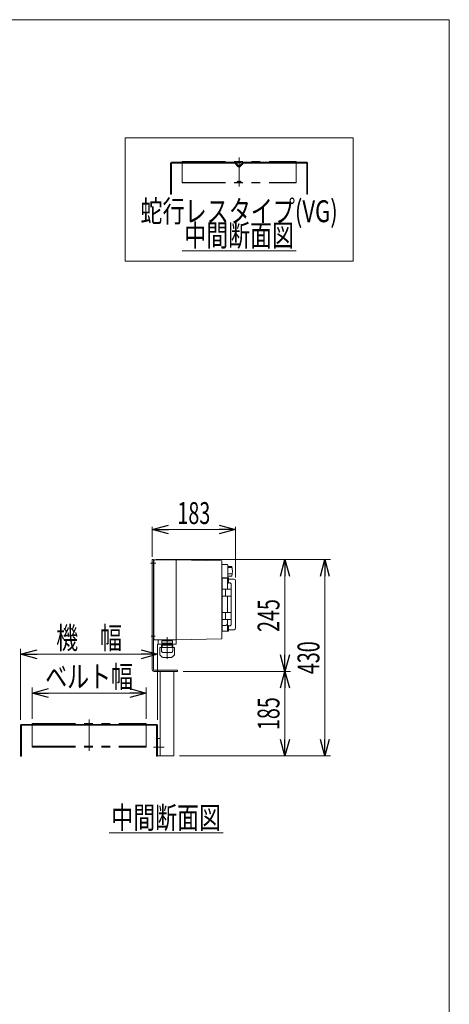
# Model space of a CAD drawing. Units: millimetres. Extents: x -2364 to 2364, y -1622 to 1622.
# Drawn here: x 1423 to 2364, y -536 to 1622 of the extents above; entities that cross this region are included whole.
import ezdxf
from ezdxf.enums import TextEntityAlignment as Align

# ---------------------------------------------------------------- set-up
doc = ezdxf.new("R2010")
doc.units = ezdxf.units.MM
doc.header["$LTSCALE"] = 3
doc.linetypes.add('CENTERX2', pattern=[101.6, 63.5, -12.7, 12.7, -12.7])
doc.linetypes.add('PHANTOM', pattern=[63.5, 31.75, -6.35, 6.35, -6.35, 6.35, -6.35])
for name, color, linetype in [('2', 7, 'Continuous'), ('L-02', 7, 'Continuous'), ('L-03', 7, 'Continuous'), ('L-3', 7, 'Continuous'), ('ZUWAKU', 7, 'Continuous')]:
    doc.layers.add(name, color=color, linetype=linetype)
doc.styles.add('dcStyle0', font='ＭＳ Ｐゴシック')
doc.dimstyles.new('dc_Rotated', dxfattribs={"dimtxt": 48, "dimasz": 36.000023, "dimexe": 10, "dimexo": 6, "dimgap": 12, "dimtad": 3, "dimdsep": 46, "dimtxsty": 'dcStyle0', "dimblk1": 'OPEN30', "dimblk2": 'OPEN30', "dimsah": 1, "dimcen": 0.09, "dimclrd": 2, "dimclre": 2, "dimclrt": 2, "dimadec": 0, "dimazin": 2, "dimtfac": 1, "dimtdec": 4, "dimtmove": 0, "dimatfit": 3, "dimfxl": 1, "dimarcsym": 1})

# ---------------------------------------------------------------- blocks, each defined once
blk = doc.blocks.new('_Open30')
at = {"color": 0, "linetype": 'ByBlock', "lineweight": -2}
for p, q in [((-1, 0.267949), (0, 0)), ((0, 0), (-1, -0.267949)), ((0, 0), (-1, 0))]:
    blk.add_line(p, q, dxfattribs=at)
blk = doc.blocks.new('*D28')
at = {"color": 2, "linetype": 'Continuous', "lineweight": 13}
for p, q in [((1780.9, 193.2), (2016, 193.2)), ((2004, 193.2), (2004, 8.2)), ((1772.9, 8.2), (2016, 8.2))]:
    blk.add_line(p, q, dxfattribs=at)
at = {"color": 2, "xscale": 36.00003369138344, "yscale": 35.99987241868372}
for p, rotation in [((2004, 193.2), 90.00000000000028), ((2004, 8.2), 270.0000000000003)]:
    blk.add_blockref('_Open30', p, dxfattribs=dict(at, rotation=rotation))
at = {"color": 2, "style": 'dcStyle0', "width": 0.6875}
blk.add_text('185', height=48, rotation=90, dxfattribs=at).set_placement((1992, 64.7), (1992, 136.7), align=Align.FIT)
blk = doc.blocks.new('*D29')
at = {"color": 2, "linetype": 'Continuous', "lineweight": 13}
for p, q in [((1721.9, 438.2), (2016, 438.2)), ((2004, 438.2), (2004, 193.2)), ((1780.9, 193.2), (2016, 193.2))]:
    blk.add_line(p, q, dxfattribs=at)
at = {"color": 2, "xscale": 36.00003369138344, "yscale": 35.99987241868372}
for p, rotation in [((2004, 438.2), 90.00000000000043), ((2004, 193.2), 270.0000000000004)]:
    blk.add_blockref('_Open30', p, dxfattribs=dict(at, rotation=rotation))
at = {"color": 2, "style": 'dcStyle0', "width": 0.6875}
blk.add_text('245', height=48, rotation=90, dxfattribs=at).set_placement((1992, 279.7), (1992, 351.7), align=Align.FIT)
blk = doc.blocks.new('*D30')
at = {"color": 2, "linetype": 'Continuous', "lineweight": 13}
for p, q in [((1721.9, 438.2), (2103.5, 438.2)), ((2091.5, 438.2), (2091.5, 8.2)), ((1772.9, 8.2), (2103.5, 8.2))]:
    blk.add_line(p, q, dxfattribs=at)
at = {"color": 2, "xscale": 36.00003369138344, "yscale": 35.99987241868372}
for p, rotation in [((2091.5, 438.2), 90.00000000000048), ((2091.5, 8.2), 270.0000000000005)]:
    blk.add_blockref('_Open30', p, dxfattribs=dict(at, rotation=rotation))
at = {"color": 2, "style": 'dcStyle0', "width": 0.6875}
blk.add_text('430', height=48, rotation=90, dxfattribs=at).set_placement((2079.5, 187.2), (2079.5, 259.2), align=Align.FIT)
blk = doc.blocks.new('*D31')
at = {"color": 2, "linetype": 'Continuous', "lineweight": 13}
for p, q in [((1712.9, 444.2), (1712.9, 510.2)), ((1895.9, 504.2), (1712.9, 504.2)), ((1895.9, 398.7), (1895.9, 510.2))]:
    blk.add_line(p, q, dxfattribs=at)
at = {"color": 2, "xscale": 36.00003369138344, "yscale": 35.99987241868372, "rotation": 180.0000000000006}
blk.add_blockref('_Open30', (1712.9, 504.2), dxfattribs=at)
at = {"color": 2, "xscale": 36.00003369138344, "yscale": 35.99987241868372}
blk.add_blockref('_Open30', (1895.9, 504.2), dxfattribs=at)
at = {"color": 2, "style": 'dcStyle0', "width": 0.6875}
blk.add_text('183', height=48, dxfattribs=at).set_placement((1768.4, 516.2), (1840.4, 516.2), align=Align.FIT)
blk = doc.blocks.new('*D32')
at = {"color": 2, "linetype": 'Continuous', "lineweight": 13}
for p, q in [((1449.9, 89.2), (1449.9, 157.8)), ((1699.9, 89.2), (1699.9, 157.8)), ((1449.9, 145.8), (1699.9, 145.8))]:
    blk.add_line(p, q, dxfattribs=at)
at = {"color": 2, "xscale": 36.00003369138344, "yscale": 35.99987241868372}
for p, rotation in [((1449.9, 145.8), 180), ((1699.9, 145.8), 360)]:
    blk.add_blockref('_Open30', p, dxfattribs=dict(at, rotation=rotation))
at = {"color": 4, "style": 'dcStyle0', "width": 0.765263}
blk.add_text('ベルト幅', height=48, dxfattribs=at).set_placement((1478.9, 157.8), (1670.9, 157.8), align=Align.FIT)
blk = doc.blocks.new('*D33')
at = {"color": 2, "linetype": 'Continuous', "lineweight": 13}
for p, q in [((1424.9, 87.2), (1424.9, 242.7)), ((1724.9, 87.2), (1724.9, 252.7)), ((1424.9, 230.7), (1724.9, 230.7))]:
    blk.add_line(p, q, dxfattribs=at)
at = {"color": 2, "xscale": 36.00003369138344, "yscale": 35.99987241868372}
for p, rotation in [((1424.9, 230.7), 180), ((1724.9, 230.7), 360)]:
    blk.add_blockref('_Open30', p, dxfattribs=dict(at, rotation=rotation))
at = {"color": 4, "style": 'dcStyle0', "width": 0.774103}
blk.add_text('機\u3000幅', height=48, dxfattribs=at).set_placement((1502.9, 242.7), (1646.9, 242.7), align=Align.FIT)
blk = doc.blocks.new('DC_GROUP_W_TBH200UD_S_010_9_7')
at = {"color": 2, "linetype": 'Continuous', "lineweight": 13}
blk.add_line((1618.8, -160.8), (1868.4, -160.8), dxfattribs=at)
at = {"color": 2, "style": 'dcStyle0', "width": 0.6875}
blk.add_text('中間断面図', height=48, dxfattribs=at).set_placement((1623.6, -151.2), (1863.6, -151.2), align=Align.FIT)
blk = doc.blocks.new('DC_GROUP_W_TBH200UD_S_010_9_9')
at = {"color": 3, "linetype": 'Continuous', "lineweight": 13}
for p, q in [((2153.6, 1362.6), (1653.6, 1362.6)), ((1653.6, 1362.6), (1653.6, 1092.6)), ((2153.6, 1092.6), (2153.6, 1362.6)), ((1653.6, 1092.6), (2153.6, 1092.6))]:
    blk.add_line(p, q, dxfattribs=at)
blk = doc.blocks.new('DC_GROUP_W_TBH200UD_S_010_9_10')
at = {"color": 2, "linetype": 'Continuous', "lineweight": 13}
blk.add_line((1778.8, 1115.3), (2028.4, 1115.3), dxfattribs=at)
at = {"color": 2, "style": 'dcStyle0', "width": 0.6875}
blk.add_text('中間断面図', height=48, dxfattribs=at).set_placement((1783.6, 1124.9), (2023.6, 1124.9), align=Align.FIT)
blk = doc.blocks.new('DC_GROUP_W_TBH200UD_S_010_9_11')
at = {"color": 3, "linetype": 'CENTERX2', "lineweight": 13}
blk.add_line((1903.6, 1319.7), (1903.6, 1255.7), dxfattribs=at)
at = {"color": 7, "linetype": 'Continuous', "lineweight": 13}
for p, q in [((1753.6, 1307.3), (1753.6, 1239.3)), ((1893.5, 1309.3), (1755.6, 1309.3)), ((1755.6, 1239.3), (1755.6, 1306.3)), ((1756.6, 1307.3), (1893.5, 1307.3)), ((1901.8, 1299.2), (1893.9, 1307.2)), ((1903.2, 1300.7), (1895.3, 1308.6)), ((1911.9, 1308.6), (1903.9, 1300.7)), ((1913.3, 1307.2), (1905.4, 1299.2)), ((2051.6, 1309.3), (1913.3, 1309.3)), ((1913.6, 1307.3), (2050.6, 1307.3)), ((2051.6, 1306.3), (2051.6, 1239.3)), ((2053.6, 1239.3), (2053.6, 1307.3)), ((1753.6, 1239.3), (1755.6, 1239.3)), ((2051.6, 1239.3), (2053.6, 1239.3))]:
    blk.add_line(p, q, dxfattribs=at)
at = {"color": 140, "linetype": 'PHANTOM', "lineweight": 13}
for p, q in [((1778.6, 1311.1), (2028.6, 1311.1)), ((1778.6, 1311.1), (1778.6, 1263.9)), ((1778.6, 1310.3), (2028.6, 1310.3)), ((1900.3, 1308), (1898.6, 1310.3)), ((1902.7, 1309.3), (1901.9, 1308.1)), ((1904.4, 1309.3), (1905.2, 1308.1)), ((1906.9, 1308), (1908.6, 1310.3)), ((2028.6, 1311.1), (2028.6, 1263.9)), ((1778.6, 1264.7), (2028.6, 1264.7)), ((1778.6, 1263.9), (2028.6, 1263.9)), ((1898.6, 1264.7), (1900.3, 1267)), ((1901.9, 1267), (1902.7, 1265.7)), ((1905.2, 1267), (1904.4, 1265.7)), ((1908.6, 1264.7), (1906.9, 1267))]:
    blk.add_line(p, q, dxfattribs=at)
at = {"color": 7, "linetype": 'Continuous', "lineweight": 13}
for centre, radius, start, end in [((1755.6, 1307.3), 2, 90, 180), ((1756.6, 1306.3), 1, 90, 180), ((1893.5, 1306.8), 2.5, 45, 90), ((1893.5, 1306.8), 0.5, 45, 90), ((1903.6, 1301), 2.5, 225, 315), ((1903.6, 1301), 0.5, 225, 315), ((1913.6, 1306.8), 2.5, 90, 135), ((1913.6, 1306.8), 0.5, 90, 135), ((2050.6, 1306.3), 1, 0, 90), ((2051.6, 1307.3), 2, 0, 90)]:
    blk.add_arc(centre, radius, start, end, dxfattribs=at)
at = {"color": 140, "linetype": 'PHANTOM', "lineweight": 13}
for centre, start, end in [((1901.1, 1308.6), 216.4687, 327.4614), ((1903.6, 1308.8), 32.5386, 147.4614), ((1906.1, 1308.6), 212.5386, 323.5313), ((1901.1, 1266.4), 32.5386, 143.5313), ((1903.6, 1266.2), 212.5386, 327.4614), ((1906.1, 1266.4), 36.4687, 147.4614)]:
    blk.add_arc(centre, 1, start, end, dxfattribs=at)
blk = doc.blocks.new('DC_GROUP_W_TBH200UD_S_010_9_2')
at = {"layer": 'ZUWAKU', "color": 7, "linetype": 'Continuous', "lineweight": 13}
for p, q in [((2364, 1621.5), (-2364, 1621.5)), ((2364, -1594.5), (2364, 1621.5))]:
    blk.add_line(p, q, dxfattribs=at)

msp = doc.modelspace()

# ---------------------------------------------------------------- linework, layer by layer
at = {"color": 3, "linetype": 'CENTERX2', "lineweight": 13}
msp.add_line((1574.932, 87.553), (1574.932, 19.151), dxfattribs=at)
at = {"color": 7, "linetype": 'Continuous', "lineweight": 13}
for p, q in [((1424.932, 75.162), (1424.932, 7.162)), ((1722.932, 77.162), (1426.932, 77.162)), ((1426.932, 7.162), (1426.932, 74.162)), ((1427.932, 75.162), (1721.932, 75.162)), ((1722.932, 74.162), (1722.932, 7.162)), ((1724.932, 7.162), (1724.932, 75.162)), ((1424.932, 7.162), (1426.932, 7.162)), ((1722.932, 7.162), (1724.932, 7.162))]:
    msp.add_line(p, q, dxfattribs=at)
at = {"color": 140, "linetype": 'PHANTOM', "lineweight": 13}
for p, q in [((1449.932, 79.162), (1699.932, 79.162)), ((1449.932, 79.162), (1449.932, 27.385)), ((1699.932, 79.162), (1699.932, 27.385)), ((1449.932, 29.385), (1699.932, 29.385)), ((1449.932, 27.385), (1699.932, 27.385))]:
    msp.add_line(p, q, dxfattribs=at)
at = {"color": 7, "linetype": 'Continuous', "lineweight": 13}
for centre, radius, start, end in [((1426.932, 75.162), 2, 90, 180), ((1427.932, 74.162), 1, 90, 180), ((1721.932, 74.162), 1, 0, 90), ((1722.932, 75.162), 2, 0, 90)]:
    msp.add_arc(centre, radius, start, end, dxfattribs=at)
at = {"layer": '2', "color": 140, "linetype": 'PHANTOM', "lineweight": 13}
for p, q in [((1757.832, 260.462), (1734.032, 260.462)), ((1734.032, 255.062), (1734.032, 260.462)), ((1735.882, 261.762), (1735.882, 261.662)), ((1736.782, 260.762), (1755.082, 260.762)), ((1737.267, 260.762), (1736.907, 260.462)), ((1754.597, 260.762), (1754.957, 260.462)), ((1755.982, 261.762), (1755.982, 261.662)), ((1757.832, 255.062), (1757.832, 260.462)), ((1758.032, 251.062), (1733.832, 251.062)), ((1733.832, 237.862), (1733.832, 251.062)), ((1757.832, 255.062), (1734.032, 255.062)), ((1736.932, 255.062), (1736.932, 251.062)), ((1754.932, 255.062), (1754.932, 251.062)), ((1758.032, 237.862), (1758.032, 251.062)), ((1755.032, 234.862), (1736.832, 234.862)), ((1738.032, 234.462), (1738.032, 234.862)), ((1753.832, 234.462), (1738.032, 234.462)), ((1753.832, 234.462), (1753.832, 234.862))]:
    msp.add_line(p, q, dxfattribs=at)
at = {"layer": '2', "color": 3, "linetype": 'CENTERX2', "lineweight": 13}
msp.add_line((1745.932, 268.581), (1745.932, 221.028), dxfattribs=at)
at = {"layer": '2', "color": 140, "linetype": 'PHANTOM', "lineweight": 13}
for centre, radius, start, end in [((1736.782, 261.762), 0.9, 90, 180), ((1736.782, 261.662), 0.9, 180, 270), ((1755.082, 261.762), 0.9, 0, 90), ((1755.082, 261.662), 0.9, 270, 0), ((1736.832, 237.862), 3, 180, 270), ((1755.032, 237.862), 3, 270, 0)]:
    msp.add_arc(centre, radius, start, end, dxfattribs=at)
at = {"layer": 'L-02', "color": 140, "linetype": 'Continuous', "lineweight": 13}
for p, q in [((1726.433, 253.162), (1726.433, 262.662)), ((1765.433, 253.162), (1765.433, 262.662)), ((1764.933, 252.662), (1726.933, 252.662)), ((1729.933, 229.344), (1729.933, 245.162)), ((1761.933, 245.662), (1730.433, 245.662)), ((1734.833, 252.162), (1757.033, 252.162)), ((1734.833, 245.662), (1734.833, 252.162)), ((1757.033, 245.662), (1757.033, 252.162)), ((1761.933, 229.344), (1761.933, 245.662)), ((1734.354, 224.84), (1729.991, 229.203)), ((1755.39, 223.962), (1736.475, 223.962)), ((1757.511, 224.84), (1761.874, 229.203))]:
    msp.add_line(p, q, dxfattribs=at)
at = {"layer": 'L-02', "color": 140, "linetype": 'PHANTOM', "lineweight": 13}
for p, q in [((1732.958, 245.662), (1732.958, 245.661)), ((1758.908, 245.661), (1758.908, 245.662))]:
    msp.add_line(p, q, dxfattribs=at)
at = {"layer": 'L-02', "color": 140, "linetype": 'Continuous', "lineweight": 13}
for centre, radius, start, end in [((1726.933, 253.162), 0.5, 180, 270), ((1730.433, 245.162), 0.5, 90, 180), ((1734.333, 252.162), 0.5, 360, 90), ((1757.533, 252.162), 0.5, 90, 180), ((1764.933, 253.162), 0.5, 270, 360), ((1736.475, 226.962), 3, 225, 270), ((1755.39, 226.962), 3, 270, 315), ((1761.733, 229.344), 0.2, 314.999978, 0.000023)]:
    msp.add_arc(centre, radius, start, end, dxfattribs=at)
at = {"layer": 'L-02', "color": 140, "linetype": 'PHANTOM', "lineweight": 13}
msp.add_arc((1730.133, 229.344), 0.2, 179.999977, 225.000023, dxfattribs=at)
at = {"layer": 'L-03', "color": 7, "linetype": 'Continuous', "lineweight": 13}
for p, q in [((1712.932, 197.162), (1712.932, 438.162)), ((1715.932, 438.162), (1712.932, 438.162)), ((1715.932, 197.162), (1715.932, 438.162)), ((1768.932, 196.162), (1716.932, 196.162)), ((1768.932, 193.162), (1768.932, 196.162)), ((1768.932, 193.162), (1716.932, 193.162)), ((1730.932, 8.162), (1730.932, 193.162)), ((1760.932, 8.162), (1760.932, 193.162)), ((1730.932, 46.162), (1724.932, 46.162)), ((1760.932, 8.162), (1724.932, 8.162))]:
    msp.add_line(p, q, dxfattribs=at)
at = {"layer": 'L-03', "color": 3, "linetype": 'CENTERX2', "lineweight": 13}
for p, q in [((1720.775, 430.162), (1709.719, 430.162)), ((1719.575, 270.162), (1711.116, 270.162)), ((1739.62, 27.162), (1715.731, 27.162))]:
    msp.add_line(p, q, dxfattribs=at)
at = {"layer": 'L-03', "color": 7, "linetype": 'Continuous', "lineweight": 13}
for radius in [4, 1]:
    msp.add_arc((1716.932, 197.162), radius, 180, 270, dxfattribs=at)
at = {"layer": 'L-3', "color": 140, "linetype": 'Continuous', "lineweight": 13}
for p, q in [((1715.932, 435.162), (1716.932, 435.162)), ((1716.932, 436.662), (1716.932, 263.662)), ((1765.932, 437.662), (1717.932, 437.662)), ((1765.932, 437.662), (1765.932, 262.662)), ((1765.932, 437.662), (1865.932, 435.662)), ((1865.932, 435.662), (1865.932, 264.662)), ((1716.932, 425.162), (1715.932, 425.162)), ((1865.932, 427.412), (1877.932, 427.412)), ((1877.932, 427.38), (1878.932, 426.38)), ((1878.932, 426.38), (1878.932, 398.88)), ((1887.432, 423.489), (1878.932, 423.489)), ((1887.432, 420.614), (1879.835, 420.614)), ((1865.932, 397.912), (1877.932, 397.912)), ((1865.932, 397.362), (1866.432, 397.362)), ((1866.432, 398.662), (1877.932, 398.662)), ((1866.432, 398.662), (1866.432, 281.662)), ((1878.932, 398.88), (1877.932, 397.88)), ((1877.932, 398.662), (1877.932, 397.861)), ((1878.432, 398.662), (1879.432, 398.662)), ((1878.432, 398.662), (1878.432, 373.312)), ((1887.432, 407.18), (1878.932, 407.18)), ((1887.432, 401.834), (1878.932, 401.834)), ((1880.432, 386.734), (1880.432, 397.662)), ((1881.432, 395.662), (1892.932, 395.662)), ((1895.932, 287.662), (1895.932, 392.662)), ((1866.432, 373.462), (1877.932, 373.462)), ((1873.582, 373.312), (1873.582, 358.312)), ((1885.605, 373.312), (1873.582, 373.312)), ((1873.682, 373.462), (1873.682, 373.312)), ((1877.932, 373.312), (1877.932, 373.462)), ((1879.432, 386.378), (1878.432, 386.378)), ((1878.432, 373.612), (1885.732, 373.612)), ((1879.432, 386.378), (1879.589, 386.383)), ((1879.589, 386.383), (1879.746, 386.398)), ((1879.746, 386.398), (1879.889, 386.422)), ((1879.889, 386.422), (1880.024, 386.455)), ((1880.024, 386.455), (1880.143, 386.494)), ((1880.143, 386.494), (1880.246, 386.539)), ((1880.246, 386.539), (1880.331, 386.59)), ((1880.331, 386.59), (1880.392, 386.644)), ((1880.392, 386.644), (1880.422, 386.689)), ((1880.422, 386.689), (1880.432, 386.734)), ((1880.479, 387.055), (1883.932, 387.055)), ((1885.905, 373.012), (1885.905, 358.612)), ((1885.932, 373.812), (1885.932, 384.936)), ((1877.932, 358.162), (1866.432, 358.162)), ((1873.582, 358.312), (1885.605, 358.312)), ((1873.682, 358.312), (1873.682, 358.162)), ((1877.932, 322.012), (1877.932, 358.312)), ((1878.204, 356.012), (1878.432, 356.012)), ((1878.432, 358.312), (1878.432, 322.012)), ((1885.732, 358.012), (1878.432, 358.012)), ((1885.932, 322.512), (1885.932, 357.812)), ((1866.432, 322.162), (1877.932, 322.162)), ((1877.932, 306.862), (1866.432, 306.862)), ((1873.582, 322.012), (1873.582, 307.012)), ((1885.605, 322.012), (1873.582, 322.012)), ((1873.582, 307.012), (1885.605, 307.012)), ((1873.682, 322.162), (1873.682, 322.012)), ((1873.682, 307.012), (1873.682, 306.862)), ((1877.932, 307.012), (1877.932, 281.662)), ((1878.432, 322.312), (1885.732, 322.312)), ((1878.432, 307.012), (1878.432, 281.662)), ((1885.732, 306.712), (1878.432, 306.712)), ((1885.905, 321.712), (1885.905, 307.312)), ((1885.932, 295.387), (1885.932, 306.512)), ((1866.432, 282.962), (1865.932, 282.962)), ((1874.432, 293.947), (1866.432, 293.947)), ((1877.932, 281.662), (1866.432, 281.662)), ((1878.204, 284.718), (1877.932, 284.786)), ((1879.432, 293.945), (1878.432, 293.945)), ((1879.432, 281.662), (1878.432, 281.662)), ((1879.588, 293.94), (1879.432, 293.945)), ((1879.758, 293.923), (1879.588, 293.94)), ((1879.911, 293.896), (1879.758, 293.923)), ((1880.063, 293.857), (1879.911, 293.896)), ((1880.188, 293.811), (1880.063, 293.857)), ((1880.294, 293.757), (1880.188, 293.811)), ((1880.37, 293.702), (1880.294, 293.757)), ((1880.417, 293.644), (1880.37, 293.702)), ((1880.432, 293.589), (1880.417, 293.644)), ((1880.432, 282.662), (1880.432, 293.589)), ((1883.932, 293.268), (1880.479, 293.268)), ((1892.932, 284.662), (1881.432, 284.662)), ((1715.932, 275.162), (1716.932, 275.162)), ((1716.932, 265.162), (1715.932, 265.162)), ((1765.932, 262.662), (1717.932, 262.662)), ((1865.932, 264.662), (1765.932, 262.662))]:
    msp.add_line(p, q, dxfattribs=at)
for centre, radius, start, end in [((1717.932, 436.662), 1, 90, 180), ((1849.102, 412.662), 39.829, 344.225557, 15.774443), ((1879.432, 397.662), 1, 0, 90), ((1881.432, 396.662), 1, 180, 270), ((1892.932, 392.662), 3, 0, 90), ((1883.888, 385.041), 2.015, 25.936013, 88.752748), ((1885.605, 373.012), 0.3, 0, 90), ((1883.748, 384.943), 2.184, 359.821393, 26.633244), ((1885.732, 373.812), 0.2, 270, 0), ((1885.605, 358.612), 0.3, 270, 0), ((1885.732, 357.812), 0.2, 0, 90), ((1885.605, 321.712), 0.3, 0, 90), ((1885.605, 307.312), 0.3, 270, 0), ((1885.732, 322.512), 0.2, 270, 0), ((1885.732, 306.512), 0.2, 0, 90), ((1874.241, 297.639), 3.697, 272.956368, 3.424154), ((1878.132, 284.427), 0.3, 0, 76), ((1879.432, 282.662), 1, 270, 0), ((1881.432, 283.662), 1, 90, 180), ((1883.905, 295.255), 1.988, 270.764887, 334.546351), ((1883.75, 295.38), 2.182, 333.34963, 0.195732), ((1892.932, 287.662), 3, 270, 0), ((1717.932, 263.662), 1, 180, 270)]:
    msp.add_arc(centre, radius, start, end, dxfattribs=at)

# ---------------------------------------------------------------- block references
at = {"linetype": 'Continuous'}
for name in ['DC_GROUP_W_TBH200UD_S_010_9_9', 'DC_GROUP_W_TBH200UD_S_010_9_11', 'DC_GROUP_W_TBH200UD_S_010_9_10', 'DC_GROUP_W_TBH200UD_S_010_9_7']:
    msp.add_blockref(name, (0, 0), dxfattribs=at)
at = {"layer": 'ZUWAKU', "linetype": 'Continuous'}
msp.add_blockref('DC_GROUP_W_TBH200UD_S_010_9_2', (0, 0), dxfattribs=at)

# ---------------------------------------------------------------- texts
at = {"color": 2, "style": 'dcStyle0', "width": 0.759401}
msp.add_text('蛇行レスタイプ(VG)', height=48, dxfattribs=at).set_placement((1687.585, 1177.737), (2119.585, 1177.737), align=Align.FIT)

# ---------------------------------------------------------------- dimensions: what is measured, and where the dimension line sits
at = {"linetype": 'Continuous', "lineweight": 13}
for base, p1, p2, angle, override, picture, middle in [((1712.932, 504.152), (1895.932, 392.661), (1712.932, 438.162), 0, {"dimtxt": 48, "dimasz": 36.000023, "dimexe": 6, "dimexo": 6, "dimgap": 12, "dimtad": 3, "dimtih": 0, "dimtoh": 0, "dimdec": 2, "dimlfac": 1, "dimzin": 8, "dimtxsty": 'dcStyle0', "dimblk1": 'Open30', "dimblk2": 'Open30', "dimsah": 1, "dimclrd": 2, "dimclre": 2, "dimclrt": 2, "dimazin": 2, "dimtofl": 1, "dimtolj": 0, "dimtzin": 8, "dimarcsym": 1}, '*D31', (1804.432, 504.152)), ((2004.015, 193.162), (1715.932, 438.162), (1774.932, 193.162), 90, {"dimtxt": 48, "dimasz": 36.000023, "dimexe": 12, "dimexo": 6, "dimgap": 12, "dimtad": 3, "dimtih": 0, "dimtoh": 0, "dimdec": 2, "dimlfac": 1, "dimzin": 8, "dimtxsty": 'dcStyle0', "dimblk1": 'Open30', "dimblk2": 'Open30', "dimsah": 1, "dimclrd": 2, "dimclre": 2, "dimclrt": 2, "dimazin": 2, "dimtofl": 1, "dimtolj": 0, "dimtzin": 8, "dimarcsym": 1}, '*D29', (2004.015, 315.662)), ((2091.479, 8.162), (1715.932, 438.162), (1766.932, 8.162), 90, {"dimtxt": 48, "dimasz": 36.000023, "dimexe": 12, "dimexo": 6, "dimgap": 12, "dimtad": 3, "dimtih": 0, "dimtoh": 0, "dimdec": 2, "dimlfac": 1, "dimzin": 8, "dimtxsty": 'dcStyle0', "dimblk1": 'Open30', "dimblk2": 'Open30', "dimsah": 1, "dimclrd": 2, "dimclre": 2, "dimclrt": 2, "dimazin": 2, "dimtofl": 1, "dimtolj": 0, "dimtzin": 8, "dimarcsym": 1}, '*D30', (2091.479, 223.162)), ((2004.015, 8.162), (1774.932, 193.162), (1766.932, 8.162), 90, {"dimtxt": 48, "dimasz": 36.000023, "dimexe": 12, "dimexo": 6, "dimgap": 12, "dimtad": 3, "dimtih": 0, "dimtoh": 0, "dimdec": 2, "dimlfac": 1, "dimzin": 8, "dimtxsty": 'dcStyle0', "dimblk1": 'Open30', "dimblk2": 'Open30', "dimsah": 1, "dimclrd": 2, "dimclre": 2, "dimclrt": 2, "dimazin": 2, "dimtofl": 1, "dimtolj": 0, "dimtzin": 8, "dimarcsym": 1}, '*D28', (2004.015, 100.662))]:
    dim = msp.add_linear_dim(base=base, p1=p1, p2=p2, angle=angle, dimstyle='dc_Rotated', override=override, dxfattribs=at)
    dim.commit()
    dim.dimension.update_dxf_attribs({"geometry": picture, "text_midpoint": middle, "dimtype": 160})
for base, p1, p2, text, picture, middle in [((1724.932, 230.738), (1424.932, 81.162), (1724.932, 81.162), '機\u3000幅', '*D33', (1574.932, 230.738)), ((1699.932, 145.763), (1449.932, 83.162), (1699.932, 83.162), 'ベルト幅', '*D32', (1574.932, 145.763))]:
    dim = msp.add_linear_dim(base=base, p1=p1, p2=p2, text=text, dimstyle='dc_Rotated', override={"dimtxt": 48, "dimasz": 36.000023, "dimexe": 12, "dimexo": 6, "dimgap": 12, "dimtad": 3, "dimtih": 0, "dimtoh": 0, "dimdec": 2, "dimlfac": 1, "dimzin": 8, "dimtxsty": 'dcStyle0', "dimblk1": 'Open30', "dimblk2": 'Open30', "dimsah": 1, "dimclrd": 2, "dimclre": 2, "dimclrt": 4, "dimazin": 2, "dimtofl": 1, "dimtolj": 0, "dimtzin": 8, "dimarcsym": 1}, dxfattribs=at)
    dim.commit()
    dim.dimension.update_dxf_attribs({"geometry": picture, "text_midpoint": middle, "dimtype": 160})

doc.saveas('drawing.dxf')
